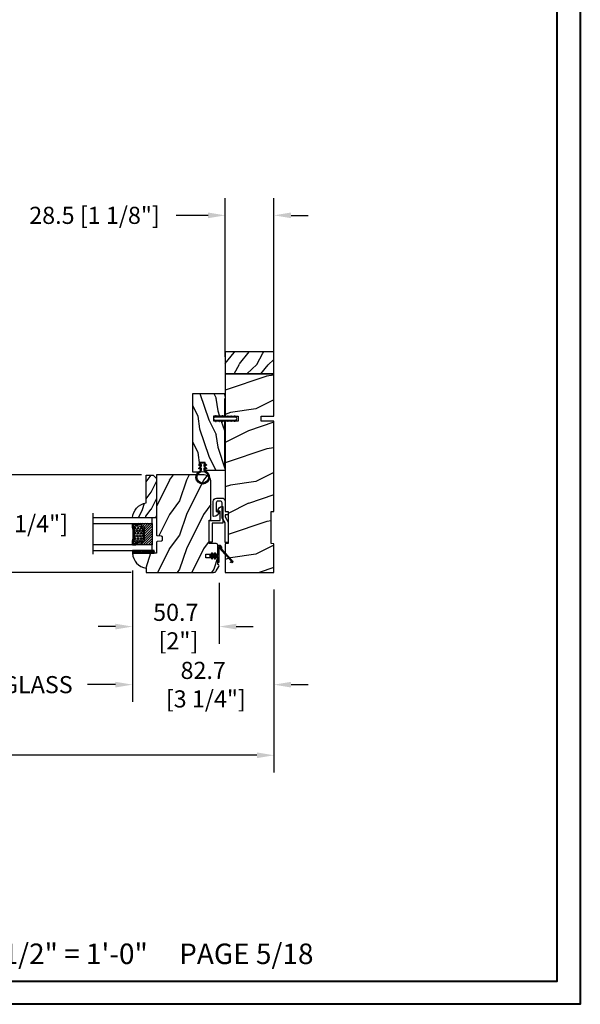
# Model space of a CAD drawing. Units: millimetres. Extents: x 986 to 2053, y -85 to 51.
# Drawn here: x 1199 to 1212, y 0 to 23 of the extents above; entities that cross this region are included whole.
import ezdxf

# ---------------------------------------------------------------- set-up
doc = ezdxf.new("R2010")
doc.units = ezdxf.units.MM
doc.header["$MEASUREMENT"] = 0
doc.header["$PDMODE"] = 3
for name, color, linetype in [('COUPE-FROID', 30, 'Continuous'), ('Dimensions', 7, 'Continuous'), ('Sash Colonial', 4, 'Continuous'), ('Text English', 7, 'Continuous')]:
    doc.layers.add(name, color=color, linetype=linetype)
doc.styles.add('Century-10', font='GOTHIC.TTF', dxfattribs={"height": 0.3937})
doc.styles.get("Standard").update_dxf_attribs({"font": 'arial.ttf', "height": 40})
doc.linetypes.add('Amzigzag', pattern='A,0.0001,[136,genltshp.shx,S=0.04,R=0,X=0,Y=0],-11', length=11.0001)
doc.dimstyles.new('1-1', dxfattribs={"dimtxt": 0.3937, "dimasz": 0.3937, "dimexe": 0.3937, "dimexo": 0.3937, "dimgap": 0.3937, "dimtad": 0, "dimtih": 1, "dimtoh": 1, "dimdec": 1, "dimlfac": 25.4, "dimzin": 0, "dimdsep": 46, "dimtxsty": 'Century-10', "dimcen": 0, "dimadec": 1, "dimazin": 0, "dimtfac": 1, "dimtdec": 1, "dimtofl": 0, "dimtmove": 0, "dimatfit": 3, "dimfxl": 0, "dimtolj": 1, "dimtzin": 0, "dimarcsym": 0})
pattern_1 = [(45.00000000000001, (-4.718514817625419e-05, -0.05001313633043303), (-0.08838834764831847, 0.08838834764831842), [])]

# ---------------------------------------------------------------- blocks, each defined once
blk = doc.blocks.new('*D45')
at = {"layer": 'Defpoints', "color": 0, "transparency": 16777216}
for p in [(1201.799072352904, 10.37726316148251), (1205.056146284161, 9.936319161492744), (1201.799072352904, 7.354624703414309)]:
    blk.add_point(p, dxfattribs=at)
at = {"layer": 'Dimensions', "color": 0, "lineweight": -2, "transparency": 16777216}
for p, q in [((1201.799072352904, 9.983563161482508), (1201.799072352904, 6.960924703414309)), ((1205.056146284161, 9.542619161492743), (1205.056146284161, 6.960924703414309)), ((1201.405372352904, 7.354624703414309), (1201.011672352904, 7.354624703414309)), ((1205.449846284161, 7.354624703414309), (1205.843546284161, 7.354624703414309))]:
    blk.add_line(p, q, dxfattribs=at)
at = {"layer": 'Dimensions', "color": 0, "transparency": 16777216}
for points in [[(1201.405372352904, 7.420241370080976), (1201.405372352904, 7.289008036747642), (1201.799072352904, 7.354624703414309)], [(1205.449846284161, 7.420241370080976), (1205.449846284161, 7.289008036747642), (1205.056146284161, 7.354624703414309)]]:
    blk.add_solid(points, dxfattribs=at)
at = {"layer": 'Dimensions', "color": 0, "transparency": 16777216, "insert": (1203.427609318533, 7.354624703414309), "char_height": 0.3937, "attachment_point": 5, "style": 'Century-10'}
blk.add_mtext('\\A1;82.7\\P [3 1/4"]', dxfattribs=at)
blk = doc.blocks.new('*D46')
at = {"layer": 'Defpoints', "color": 0, "transparency": 16777216}
for p in [(1201.799072352904, 10.37726316148238), (1203.793583355594, 10.08882922169475), (1201.799072352904, 8.690352461098788)]:
    blk.add_point(p, dxfattribs=at)
at = {"layer": 'Dimensions', "color": 0, "lineweight": -2, "transparency": 16777216}
for p, q in [((1201.799072352904, 9.983563161482383), (1201.799072352904, 8.296652461098788)), ((1203.793583355594, 9.695129221694751), (1203.793583355594, 8.296652461098788)), ((1201.405372352904, 8.690352461098788), (1201.011672352904, 8.690352461098788)), ((1204.187283355594, 8.690352461098788), (1204.580983355594, 8.690352461098788))]:
    blk.add_line(p, q, dxfattribs=at)
at = {"layer": 'Dimensions', "color": 0, "transparency": 16777216}
for points in [[(1201.405372352904, 8.755969127765455), (1201.405372352904, 8.624735794432121), (1201.799072352904, 8.690352461098788)], [(1204.187283355594, 8.755969127765455), (1204.187283355594, 8.624735794432121), (1203.793583355594, 8.690352461098788)]]:
    blk.add_solid(points, dxfattribs=at)
at = {"layer": 'Dimensions', "color": 0, "transparency": 16777216, "insert": (1202.796327854249, 8.690352461098788), "char_height": 0.3937, "attachment_point": 5, "style": 'Century-10'}
blk.add_mtext('\\A1;50.7\\P [2"]', dxfattribs=at)
blk = doc.blocks.new('*D47')
at = {"layer": 'Defpoints', "color": 0, "transparency": 16777216}
for p in [(1203.934101284161, 18.15239196193195), (1203.934101284161, 14.50323916148256), (1205.056146284161, 14.50323916149273)]:
    blk.add_point(p, dxfattribs=at)
at = {"layer": 'Dimensions', "color": 0, "lineweight": -2, "transparency": 16777216}
for p, q in [((1203.934101284161, 14.89693916148256), (1203.934101284161, 18.54609196193195)), ((1205.056146284161, 14.89693916149273), (1205.056146284161, 18.54609196193195)), ((1203.540401284161, 18.15239196193195), (1202.807442127919, 18.15239196193195)), ((1205.449846284161, 18.15239196193195), (1205.843546284161, 18.15239196193195))]:
    blk.add_line(p, q, dxfattribs=at)
at = {"layer": 'Dimensions', "color": 0, "transparency": 16777216}
for points in [[(1203.540401284161, 18.21800862859862), (1203.540401284161, 18.08677529526529), (1203.934101284161, 18.15239196193195)], [(1205.449846284161, 18.21800862859862), (1205.449846284161, 18.08677529526529), (1205.056146284161, 18.15239196193195)]]:
    blk.add_solid(points, dxfattribs=at)
at = {"layer": 'Dimensions', "color": 0, "transparency": 16777216, "insert": (1200.92485490834, 18.15239196193195), "char_height": 0.3937, "attachment_point": 5, "style": 'Century-10'}
blk.add_mtext('\\A1;28.5 [1 1/8"]', dxfattribs=at)
blk = doc.blocks.new('*D48')
at = {"layer": 'Defpoints', "color": 0, "transparency": 16777216}
for p in [(1202.403533443979, 12.18040916148228), (1198.811926509276, 9.936319161492694), (1202.163376443979, 9.936319161492694)]:
    blk.add_point(p, dxfattribs=at)
at = {"layer": 'Dimensions', "color": 0, "lineweight": -2, "transparency": 16777216}
for p, q in [((1198.811926509276, 12.57410916148228), (1198.811926509276, 12.96780916148228)), ((1202.009833443979, 12.18040916148228), (1198.418226509276, 12.18040916148228)), ((1201.769676443979, 9.936319161492694), (1198.418226509276, 9.936319161492694)), ((1198.811926509276, 9.542619161492693), (1198.811926509276, 9.148919161492694))]:
    blk.add_line(p, q, dxfattribs=at)
at = {"layer": 'Dimensions', "color": 0, "transparency": 16777216}
for points in [[(1198.746309842609, 12.57410916148228), (1198.877543175942, 12.57410916148228), (1198.811926509276, 12.18040916148228)], [(1198.746309842609, 9.542619161492693), (1198.877543175942, 9.542619161492693), (1198.811926509276, 9.936319161492694)]]:
    blk.add_solid(points, dxfattribs=at)
at = {"layer": 'Dimensions', "color": 0, "transparency": 16777216, "insert": (1198.811926509276, 11.05836416148714), "char_height": 0.3937, "attachment_point": 5, "style": 'Century-10'}
blk.add_mtext('\\A1;57.0 [2 1/4"]', dxfattribs=at)
blk = doc.blocks.new('BB-139')
h = blk.add_hatch()
h.set_pattern_fill('WOOD1', color=1, scale=30, angle=45, pattern_type=2)
h.set_pattern_definition([(261.8699, (-12.72792206135786, 29.698484809835), (21.21319907757999, 106.0660180495853), [15, -135]), (251.5651, (6.363961030678928, 36.06244584051392), (4.563926263401186e-05, -42.42641678491383), [33.54102, -33.54102]), (243.4349, (16.97056274847714, 25.45584412271571), (-21.21324652746686, -63.63958565313664), [18.97368, -75.89466])])
h.paths.add_polyline_path([(-80.4388213261814, 28.5), (-80.4684904167807, 26.79999999999563), (-99.16849041679235, 26.79999999999563), (-99.19816402717038, 28.5), (-116, 28.5), (-116, 0), (-99.19816402717036, 0), (-99.16849041679234, 1.699999999997091), (-80.4684904167807, 1.699999999997088), (-80.43881680640266, -5.329070518200751e-15), (-27.60001332163745, -5.88862292261183e-12), (-27.60001332163745, 7.499999999992722), (-24.60001332163745, 7.499999999992724), (-24.60001332163745, -3.327116360196669e-12), (7.105427357601002e-15, -1.77635683940025e-15), (7.105427357601002e-15, 28.5), (-24.60001332163746, 28.5), (-24.60001332163745, 21), (-27.60001332163745, 21), (-27.60001332163738, 28.5)])
at = {"color": 4}
blk.add_lwpolyline([(-80.4684904167807, 26.79999999999563), (-80.4388213261814, 28.5), (-27.60001332163738, 28.5), (-27.60001332163745, 21), (-24.60001332163745, 21), (-24.60001332163746, 28.5), (0, 28.5), (0, 0), (-24.60001332163745, -3.328892717036069e-12), (-24.60001332163745, 7.499999999992724), (-27.60001332163745, 7.499999999992724), (-27.60001332163745, -5.888115737412745e-12), (-80.43881680640266, -5.551115123125783e-15), (-80.43881680640266, -5.551115123125783e-15), (-80.43881680640266, -5.551115123125783e-15), (-80.43881680640266, -5.551115123125783e-15), (-80.43881680640266, -5.551115123125783e-15), (-80.43881680640266, -5.551115123125783e-15), (-80.43881680640266, -5.551115123125783e-15), (-80.43881680640266, -5.551115123125783e-15), (-80.43881680640266, -5.551115123125783e-15), (-80.43881680640266, -5.551115123125783e-15), (-80.4684904167807, 1.69999999999709), (-99.16849041679234, 1.69999999999709), (-99.19816402717038, 0), (-116, 0), (-116, 28.5), (-99.19816402717038, 28.5), (-99.16849041679234, 26.79999999999563)], close=True, dxfattribs=at)
blk = doc.blocks.new('D-072')
for points in [[(-0.7077034603641437, 5.741188682878466, 1), (-0.538412126510309, 5.276064565806585), (1.648459146963432e-12, 5.472030553624684), (1.875832822406664e-12, 5.998771677138528)], [(2.407703460367657, 5.741188682878466, -1), (2.238412126513822, 5.276064565806585), (1.700000000001864, 5.472030553624684), (1.700000000001637, 5.998771677138528)], [(-0.7077034603647121, 3.741188682877898, 1), (-0.5384121265108774, 3.276064565806017), (1.080024958355352e-12, 3.472030553624116), (1.307398633798584e-12, 3.99877167713796)], [(-0.7077034603647121, 1.741188682877898, 1), (-0.5384121265108774, 1.276064565806017), (1.080024958355352e-12, 1.472030553624116), (1.307398633798584e-12, 1.99877167713796)], [(2.407703460367088, 3.741188682877898, -1), (2.238412126513253, 3.276064565806017), (1.700000000001296, 3.472030553624116), (1.700000000001069, 3.99877167713796)], [(2.407703460367088, 1.741188682877898, -1), (2.238412126513253, 1.276064565806017), (1.700000000001296, 1.472030553624116), (1.700000000001069, 1.99877167713796)], [(-0.7077034603647121, -1.74118868287804, -1), (-0.5384121265108774, -1.276064565806159), (1.080024958355352e-12, -1.472030553624258), (1.307398633798584e-12, -1.998771677138102)], [(-0.7077034603647121, -3.74118868287804, -1), (-0.5384121265108774, -3.276064565806159), (1.080024958355352e-12, -3.472030553624258), (1.307398633798584e-12, -3.998771677138102)], [(-0.7077034603641437, -5.741188682878608, -1), (-0.538412126510309, -5.276064565806728), (1.648459146963432e-12, -5.472030553624826), (1.875832822406664e-12, -5.99877167713867)], [(2.407703460367088, -1.74118868287804, 1), (2.238412126513253, -1.276064565806159), (1.700000000001296, -1.472030553624258), (1.700000000001069, -1.998771677138102)], [(2.407703460367088, -3.74118868287804, 1), (2.238412126513253, -3.276064565806159), (1.700000000001296, -3.472030553624258), (1.700000000001069, -3.998771677138102)], [(2.407703460367657, -5.741188682878608, 1), (2.238412126513822, -5.276064565806728), (1.700000000001864, -5.472030553624826), (1.700000000001637, -5.99877167713867)]]:
    blk.add_hatch(color=2).paths.add_polyline_path(points)
at = {"color": 2}
for points in [[(1.762145984685048e-12, 5.9987716771385), (-0.7077034603641437, 5.741188682878466, 1.000000000000649), (-0.538412126509968, 5.276064565806713), (1.648459146963432e-12, 5.47203055362467)], [(1.700000000001523, 5.47203055362494), (2.238412126514845, 5.276064565806529, 0.9999999999986194), (2.407703460368452, 5.741188682877542), (1.700000000001751, 5.998771677137789)], [(1.193711796076968e-12, 3.998771677137235), (-0.707703460364371, 3.741188682876079, 0.9999999999996753), (-0.5384121265108774, 3.276064565805179), (1.193711796076968e-12, 3.472030553623348)], [(1.193711796076968e-12, 1.998771677137235), (-0.707703460364371, 1.741188682876079, 0.9999999999996753), (-0.5384121265108774, 1.276064565805179), (1.193711796076968e-12, 1.472030553623348)], [(1.700000000000841, 3.472030553625764), (2.238412126514163, 3.276064565807182, 1.000000000000649), (2.407703460368452, 3.74118868287848), (1.700000000000841, 3.998771677139509)], [(1.700000000000841, 1.472030553625764), (2.238412126514163, 1.276064565807182, 1.000000000000649), (2.407703460368452, 1.74118868287848), (1.700000000000841, 1.998771677139509)], [(1.193711796076968e-12, -1.998771677137377), (-0.707703460364371, -1.741188682876221, -0.9999999999996753), (-0.5384121265108774, -1.276064565805321), (1.193711796076968e-12, -1.47203055362349)], [(1.193711796076968e-12, -3.998771677137377), (-0.707703460364371, -3.741188682876221, -0.9999999999996753), (-0.5384121265108774, -3.276064565805321), (1.193711796076968e-12, -3.47203055362349)], [(1.762145984685048e-12, -5.998771677138642), (-0.7077034603641437, -5.741188682878608, -1.000000000000649), (-0.538412126509968, -5.276064565806855), (1.648459146963432e-12, -5.472030553624812)], [(1.700000000000841, -1.472030553625906), (2.238412126514163, -1.276064565807324, -1.000000000000649), (2.407703460368452, -1.741188682878622), (1.700000000000841, -1.998771677139651)], [(1.700000000000841, -3.472030553625906), (2.238412126514163, -3.276064565807324, -1.000000000000649), (2.407703460368452, -3.741188682878622), (1.700000000000841, -3.998771677139651)], [(1.700000000001523, -5.472030553625082), (2.238412126514845, -5.276064565806671, -0.9999999999986194), (2.407703460368452, -5.741188682877684), (1.700000000001751, -5.998771677137931)]]:
    blk.add_lwpolyline(points, format="xyb", dxfattribs=at)
blk.add_lwpolyline([(1.700000000001751, -5.998771677138642, -1.000000000000142), (-1.762145984685048e-12, -5.998771677137803), (1.762145984685048e-12, 5.998771677137803, -0.9999999999998578), (1.700000000001751, 5.9987716771385)], format="xyb", close=True, dxfattribs=at)
blk = doc.blocks.new('BB-051-A')
at = {"color": 2, "ltscale": 5}
blk.add_lwpolyline([(17.85704581764026, 6.401012393648827, -0.4142135620911275), (18.15704581587556, 6.101012392172521), (18.1570458109552, 4.953012392254422, 0.4058071819076872), (20.95461421293726, 7.584345711569711, 0.4264743413905421), (20.55496158810342, 8.00101238021891), (11.22698776070479, 8.001012432414427), (11.22698767084171, 1.600000000000122), (0, 1.600000000000122), (0, 0), (12.82698770873594, 0), (12.82698772030153, 6.401012420368417), (12.82698772030153, 6.401012420368417)], format="xyb", close=True, dxfattribs=at)
blk = doc.blocks.new('BB-051-B')
at = {"color": 2, "ltscale": 5}
blk.add_lwpolyline([(-6.704340194119141e-09, -1.800000000000097), (11.49749999999949, -1.8000000600573), (14.49749999999949, -3.501848754140994), (23.23503507858868, -3.501848754140994, -0.3851428435450421), (24.23503507858868, -4.647848756869607), (24.235035073978, -5.9376000664207, -0.414213563055126), (23.23503506892075, -6.937600063692088), (18.37553507048233, -6.937600039116589, -0.4142135623436165), (18.07553507198872, -6.637600037639899), (18.07553507691046, -5.406800037635776, 0.3858151452198865), (15.27796667492657, -8.320933356951087, 0.4264743413902064), (15.67761929976086, -8.737600025600301), (24.03503504724404, -8.737600067716926, 0.4142135602157203), (26.03503505732283, -6.737600092527259), (26.03503509813277, -3.701848778951245, 0.4142135660064855), (24.03503509813277, -1.701848754140897), (18.09749999999985, -1.701848754140897), (18.09749999999985, -5.992698959289555e-08), (16.2974999999999, -5.992698959289555e-08), (16.2974999999999, -1.701848754140897), (14.97446547827258, -1.701848754140897), (11.97446547804475, -5.99275011836653e-08), (0, 0), (-7.74480213294737e-09, -1.800000000000097)], format="xyb", dxfattribs=at)
blk = doc.blocks.new('*D855')
at = {"layer": 'Defpoints', "color": 0, "transparency": 16777216}
for p in [(1180.331788022712, 9.936319161492742), (1205.056146284161, 9.936319161492742), (1205.056146284161, 5.730018299008786)]:
    blk.add_point(p, dxfattribs=at)
at = {"layer": 'Text English', "color": 0, "lineweight": -2, "transparency": 16777216}
for p, q in [((1180.331788022712, 9.542619161492741), (1180.331788022712, 5.336318299008786)), ((1205.056146284161, 9.542619161492741), (1205.056146284161, 5.336318299008786)), ((1180.725488022712, 5.730018299008786), (1190.880698968528, 5.730018299008786)), ((1204.662446284161, 5.730018299008786), (1194.507235338345, 5.730018299008786))]:
    blk.add_line(p, q, dxfattribs=at)
at = {"layer": 'Text English', "color": 0, "transparency": 16777216}
for points in [[(1180.725488022712, 5.795634965675453), (1180.725488022712, 5.664401632342119), (1180.331788022712, 5.730018299008786)], [(1204.662446284161, 5.795634965675453), (1204.662446284161, 5.664401632342119), (1205.056146284161, 5.730018299008786)]]:
    blk.add_solid(points, dxfattribs=at)
at = {"layer": 'Text English', "color": 0, "transparency": 16777216, "insert": (1192.693967153436, 5.730018299008786), "char_height": 0.3937, "attachment_point": 5, "style": 'Century-10'}
blk.add_mtext('\\A1;FRAME SIZE', dxfattribs=at)
blk = doc.blocks.new('*D857')
at = {"layer": 'Defpoints', "color": 0, "transparency": 16777216}
for p in [(1195.390018584694, 10.37726316148216), (1201.799072352904, 10.37726316148239), (1195.390018584694, 7.354624703414306)]:
    blk.add_point(p, dxfattribs=at)
at = {"layer": 'Text English', "color": 0, "lineweight": -2, "transparency": 16777216}
for p, q in [((1195.390018584694, 9.983563161482156), (1195.390018584694, 6.960924703414306)), ((1201.799072352904, 9.983563161482387), (1201.799072352904, 6.960924703414306)), ((1195.783718584694, 7.354624703414306), (1196.426519058194, 7.354624703414306)), ((1201.405372352904, 7.354624703414306), (1200.762571879404, 7.354624703414306))]:
    blk.add_line(p, q, dxfattribs=at)
at = {"layer": 'Text English', "color": 0, "transparency": 16777216}
for points in [[(1195.783718584694, 7.420241370080973), (1195.783718584694, 7.289008036747639), (1195.390018584694, 7.354624703414306)], [(1201.405372352904, 7.420241370080973), (1201.405372352904, 7.289008036747639), (1201.799072352904, 7.354624703414306)]]:
    blk.add_solid(points, dxfattribs=at)
at = {"layer": 'Text English', "color": 0, "transparency": 16777216, "insert": (1198.594545468799, 7.354624703414306), "char_height": 0.3937, "attachment_point": 5, "style": 'Century-10'}
blk.add_mtext('\\A1;VISIBLE GLASS', dxfattribs=at)
blk = doc.blocks.new('BB-135')
h = blk.add_hatch()
h.set_pattern_fill('WOOD1', color=1, scale=15, angle=115, style=0, pattern_type=2)
h.set_pattern_definition([(331.8699, (-1435.796131512651, 6078.106898935983), (-46.20705654421522, 28.10530066588325), [7.5, -67.5]), (321.5651, (-1435.521310826652, 6088.165451197146), (19.93390319435903, -7.255323131346237), [16.77051, -16.77051]), (313.4349, (-1428.724002423877, 6091.335088160201), (26.27314570519915, -20.84997571552244), [9.48684, -37.94733])])
h.paths.add_polyline_path([(0, 0), (13, 0), (13, 28.5), (0, 28.5)])
at = {"color": 4}
blk.add_lwpolyline([(0, 0), (13, 0), (13, 28.5), (0, 28.5)], close=True, dxfattribs=at)
blk = doc.blocks.new('BB-112')
h = blk.add_hatch()
h.set_pattern_fill('WOOD1', color=1, scale=20, angle=90, style=0, pattern_type=2)
h.set_pattern_definition([(306.8699, (33706.67309324168, -59565.762422197), (-40.00000246526633, 59.99999835648904), [9.999999999999993, -89.99999999999994]), (296.5651, (33712.67309324168, -59553.762422197), (20.00002618792761, -19.99998315881815), [22.36067999999998, -22.36067999999998]), (288.4349, (33722.67309324168, -59553.762422197), (19.99996806445416, -40.00000869185922), [12.64911999999999, -50.59643999999997])])
edge = h.paths.add_edge_path()
edge.add_line((-35.83083836971491, -52.32623672307818), (-35.80000000000291, -52.32623672307818))
edge.add_line((-35.80000000000291, -52.32623672307818), (-35.80000000000291, -48.40000000000146))
edge.add_line((-35.80000000000291, -48.40000000000146), (-28.80000000000291, -48.40000000000146))
edge.add_line((-28.80000000000291, -48.40000000000146), (-28.80000000000291, -46.40000000000146))
edge.add_line((-28.80000000000291, -46.40000000000146), (-35.80000000000291, -46.40000000000146))
edge.add_line((-35.80000000000291, -46.40000000000146), (-35.80000000000291, -41.07346360074007))
edge.add_arc((-34.80000000000431, -41.07346360074372), 0.9999999999986002, 90.99999999979258, 179.9999999997908, ccw=False)
edge.add_line((-34.81745240643795, -40.07361590558867), (-30.87687549357361, -39.99864887777949))
edge.add_line((-30.87687549357361, -39.99864887777949), (-30.87687549357361, -26.5))
edge.add_line((-30.87687549357361, -26.5), (-31.37687549357361, -26.5))
edge.add_arc((-31.37687549357361, -26), 0.5, 180, 270, ccw=False)
edge.add_line((-31.87687549357361, -26), (-31.87687549357361, -4))
edge.add_arc((-27.87687549357361, -4), 4, 90, 180, ccw=False)
edge.add_line((-27.87687549357361, 0), (0, 0))
edge.add_line((0, 0), (0, -35))
edge.add_arc((-0.5, -35), 0.5, -90, 0, ccw=False)
edge.add_line((-0.5, -35.5), (-2.80000000000291, -35.70000000000437))
edge.add_arc((-2.80000000000291, -36.20000000000437), 0.5, 90, 180)
edge.add_line((-3.30000000000291, -36.20000000000437), (-3.30000000000291, -38.20000000000437))
edge.add_arc((-2.80000000000291, -38.20000000000437), 0.5, 180, 270)
edge.add_line((-2.80000000000291, -38.70000000000437), (-0.5, -38.90000000000146))
edge.add_arc((-0.5, -39.40000000000146), 0.5, 0, 90, ccw=False)
edge.add_line((0, -39.40000000000146), (0, -45.80000000000291))
edge.add_line((0, -45.80000000000291), (14.02984241998638, -45.80000000000291))
edge.add_arc((4.701431212200387, -45.2613068386582), 9.343952374858667, 278.60817167082865, 356.6949780395508, ccw=False)
edge.add_line((6.099999999998545, -54.5), (6.099999999998545, -57))
edge.add_line((6.099999999998545, -57), (-33.2606758910697, -57))
edge.add_arc((-33.26067589107003, -54.99999999999922), 2.000000000000782, 211.7410971387098, 270.00000000000955, ccw=False)
edge.add_line((-34.96154385123373, -56.05216357192694), (-36.51059908471507, -53.54804873136891))
edge.add_arc((-35.83083836971494, -53.12623672307644), 0.7999999999982578, 89.99999999999801, 211.8208481685972, ccw=False)
at = {"color": 4}
blk.add_lwpolyline([(-35.83083836971491, -52.32623672307818), (-35.80000000000291, -52.32623672307818), (-35.80000000000291, -48.40000000000146), (-28.80000000000291, -48.40000000000146), (-28.80000000000291, -46.40000000000146), (-35.80000000000291, -46.40000000000146), (-35.80000000000291, -41.07346360074007, -0.4091108014277007), (-34.81745240643795, -40.07361590558867), (-30.87687549357361, -39.99864887777949), (-30.87687549357361, -26.5), (-31.37687549357361, -26.5, -0.414213562373095), (-31.87687549357361, -26), (-31.87687549357361, -4, -0.414213562373095), (-27.87687549357361, 0), (0, 0), (0, -35, -0.414213562373095), (-0.5, -35.5), (-2.80000000000291, -35.70000000000437, 0.414213562373095), (-3.30000000000291, -36.20000000000437), (-3.30000000000291, -38.20000000000437, 0.414213562373095), (-2.80000000000291, -38.70000000000437), (-0.5, -38.90000000000146, -0.414213562373095), (0, -39.40000000000146), (0, -45.80000000000291), (14.02984241998638, -45.80000000000291, -0.3545448909899639), (6.099999999998545, -54.5), (6.099999999998545, -57), (-33.2606758910697, -57, -0.2598231701672987), (-34.96154385123373, -56.05216357192694), (-36.51059908471507, -53.54804873136891, -0.5879925748045649)], format="xyb", close=True, dxfattribs=at)
blk = doc.blocks.new('BB-133')
h = blk.add_hatch()
h.set_pattern_fill('WOOD1', color=1, scale=15, angle=45, pattern_type=2)
h.set_pattern_definition([(261.8699, (-6.363961030678928, 14.8492424049175), (10.60659953878999, 53.03300902479267), [7.5, -67.5]), (251.5651, (3.181980515339464, 18.03122292025696), (2.281963131700593e-05, -21.21320839245691), [16.77051, -16.77051]), (243.4349, (8.485281374238571, 12.72792206135786), (-10.60662326373343, -31.81979282656832), [9.48684, -37.94733])])
h.paths.add_polyline_path([(19, 13.10000737066001), (0, 13.10000737066001), (0, 10.10000737066001), (0.5, 10.10000737066001), (0.5, -0.02035298274116926), (6.849890083592234, -0.1308921401145131), (6.847709916378665, -2.869107859885487), (0.5, -2.979608978036451), (0.5, -28.89996622471079), (0, -28.89996622471079), (0, -31.89996622471079), (11.66444487933768, -31.89996622471079), (11.66444487933768, -27.11946622471079), (14.66444487933768, -27.11946622471079), (14.66444487933768, -31.8499662247108, 0.4142135623730948), (15.66444487933768, -32.8499662247108), (19, -32.8499662247108)])
for p, q in [((0.5, -0.02035298274116926), (6.849890083592232, -0.1308921401145113)), ((6.847709916378665, -2.869107859885489), (0.5, -2.979608978036449)), ((6.849890083592232, -0.1308921401145113), (6.847709916378665, -2.869107859885489))]:
    blk.add_line(p, q)
at = {"color": 4}
blk.add_lwpolyline([(0.5, -3), (0.5, -28.89996622471079), (0, -28.89996622471079), (0, -31.89996622471079), (11.66444487933768, -31.89996622471079), (11.66444487933768, -27.11946622471079), (14.66444487933768, -27.11946622471079), (14.66444487933768, -31.84996622471079, 0.4142135623730966), (15.66444487933768, -32.8499662247108), (19, -32.8499662247108), (19, 13.10000737066001), (0, 13.10000737066001), (0, 10.10000737066001), (0.5, 10.10000737066001), (0.5, 0)], format="xyb", dxfattribs=at)
blk = doc.blocks.new('CF-026')
at = {"color": 30}
blk.add_lwpolyline([(-0.75, 9.329058411377872), (-1.96032641537613, 8.888535622435, -0.810152513298261), (-2.183954090198768, 9.246769351126403), (-0.75, 10.62905841137783), (-0.75, 11.32905841137787), (-1.96032641537613, 10.888535622435, -0.810152513298261), (-2.183954090198768, 11.2467693511264), (-0.75, 12.62905841137783), (-0.4054180495945729, 12.6290584113776, 0.5114803270429501), (0.4054180495950277, 12.62905841137783), (0.75, 12.62905841137783), (2.183954090198768, 11.2467693511264, -0.810152513298261), (1.96032641537613, 10.888535622435), (0.75, 11.32905841137787), (0.75, 10.62905841137783), (2.183954090198768, 9.246769351126403, -0.810152513298261), (1.96032641537613, 8.888535622435), (0.75, 9.329058411377872), (0.75, 7.929058411377781, -10.57207788183704), (-0.75, 7.929058411377781)], format="xyb", close=True, dxfattribs=at)
blk.add_circle((0, 4.000000000002245), 3.4, dxfattribs=at)
blk = doc.blocks.new('D-086')
h = blk.add_hatch()
h.set_pattern_fill('WOOD1', color=1, scale=10, style=0, pattern_type=2)
h.set_pattern_definition([(216.8699, (-335.2538867572126, -33.64992441792981), (29.99999917824452, 20.00000123263317), [5, -45]), (206.5651, (-329.2538867572126, -36.64992441792981), (-9.999991579409075, -10.00001309396381), [11.18034, -11.18034]), (198.4349, (-329.2538867572126, -41.64992441792981), (-20.00000434592961, -9.999984032227081), [6.32456, -25.29822])])
edge = h.paths.add_edge_path()
edge.add_line((-23.00000000000006, 0), (0, 0))
edge.add_line((0, 0), (0, 14.02984241998706))
edge.add_arc((0.5386931613429997, 4.701431212199643), 9.34395237485999, 93.30502196043827, 171.3918283291595)
edge.add_line((-8.699999999999818, 6.099999999999909), (-25, 6.099999999999909))
edge.add_line((-25, 6.099999999999909), (-25.00000000000006, 2))
edge.add_line((-25.00000000000006, 2), (-23.00000000000006, 0))
at = {"color": 4}
blk.add_lwpolyline([(-23.00000000000006, 0), (0, 0), (0, 14.02984241998706, 0.3545448909899596), (-8.699999999999818, 6.099999999999909), (-25, 6.099999999999909), (-25.00000000000006, 2)], format="xyb", close=True, dxfattribs=at)
blk = doc.blocks.new('V-042')
h = blk.add_hatch()
h.set_pattern_fill('ANSI31', scale=8, style=0)
h.set_pattern_definition([(45, (-287.4581101923186, 1960.29514648825), (-0.7071067811865476, 0.7071067811865476), [])])
h.paths.add_polyline_path([(12.52095870867493, 4.649999998385965), (6.480741221387461, 4.649999998385965), (5.856637523691461, 4.650296192671021, -0.3414039312993768), (5.276010893879629, 5.099058888069067, 0.2909450072482266), (3.857872961523753, 6.419470534126731, -0.361442010360135), (3.530849965030484, 6.812757143311273), (3.530849965036623, 9.499999999998408), (3.150849965037651, 9.499999999998408), (3.150849965037651, 0), (15.85084996503747, 0), (15.85084996503747, 9.499999999998408), (15.47084996503759, 9.499999999998408), (15.47084996504464, 6.812757143311273, -0.361442010358463), (15.14382696855091, 6.419470534129914, 0.2909450072481536), (13.72568903619958, 5.09905888806793, -0.3411389941978187), (13.14563192558944, 4.650296462959886)])
h = blk.add_hatch()
h.set_pattern_fill('HEX', scale=4, style=0)
h.set_pattern_definition([(0, (-287.4581101923186, 1960.29514648825), (0, 0.8660254037844386), [0.5, -1]), (120, (-287.4581101923186, 1960.29514648825), (-0.75, -0.4330127018922191), [0.4999999999999996, -0.9999999999999992]), (59.99999999999999, (-286.9581101923186, 1960.29514648825), (-0.7499999999999999, 0.4330127018922194), [0.5, -1])])
h.paths.add_polyline_path([(12.0242179772126, 10.62368122440758, -0.01058813628495929), (6.975782022788916, 10.62368122440796, 0.07655626028520156), (4.746910343559633, 10.12808478556243, 0.2636850920181423), (4.497782310367621, 9.822240287701614, 0.1486430742431024), (4.852010365365453, 7.052547432361989, 0.145267260748157), (5.0376591025477, 6.836927438697027, -0.1572620534238645), (6.05039310008974, 5.603333331706768, 0.3080691872821474), (6.422534053075195, 5.349999998373494), (12.57746594692503, 5.349999998373494, 0.3080691872803069), (12.94960689990681, 5.603333331708217, -0.1572620534238413), (13.96234089745465, 6.836927438693424, 0.1452672607479057), (14.1479896346292, 7.05254743236439, 0.148643074243046), (14.50221768963474, 9.822240287702012, 0.2636850920185184), (14.25308965643984, 10.1280847855611, 0.07655626028514052)])
at = {"color": 7, "linetype": 'Amzigzag', "ltscale": 1.5}
blk.add_line((-2.70042511299016, 34.79851369385051), (21.22461951142259, 34.79851369385051), dxfattribs=at)
at = {"color": 181, "linetype": 'Continuous', "lineweight": 25}
for p, q in [((3.579999999999927, 11.29999999999859), (3.579999999999927, 10.0809027799985)), ((3.624913998212833, 9.950006602136227), (3.629150034962549, 9.950006602136227)), ((3.629150034962549, 9.950006602136227), (3.629150034962549, 9.99275714331111)), ((3.629150034962549, 9.950006602136227), (3.629150034962549, 6.812757143311273)), ((3.715435414600051, 10.17620114553597), (3.73861402577495, 10.19538899443592)), ((3.719150034962695, 9.99275714331111), (3.719150034962695, 6.812757143311273)), ((3.796004971712591, 10.12606165982356), (3.772826360537692, 10.10687381092362)), ((3.778469536300236, 10.28012240339854), (3.778469536300236, 10.79714386614864)), ((5.829999999987649, 11.49999999999841), (3.7800000000002, 11.49999999999841)), ((3.868469536299926, 10.79714386614864), (3.868469536299926, 10.28012240339854)), ((4.078469536299963, 11.09714386614837), (5.678469536287594, 11.09714386614837)), ((5.678469536287594, 11.00714386614868), (4.078469536299963, 11.00714386614868)), ((5.678469536287594, 11.09714386614837), (5.678469536287594, 11.00714386614868)), ((15.22000000000003, 11.49999999999841), (13.17000000001258, 11.49999999999841)), ((13.32153046370013, 11.09714386614837), (14.92153046370004, 11.09714386614837)), ((13.32153046370013, 11.00714386614868), (13.32153046370013, 11.09714386614837)), ((14.92153046370004, 11.00714386614868), (13.32153046370013, 11.00714386614868)), ((15.13153046370007, 10.28012240339854), (15.13153046370007, 10.79714386614864)), ((15.22717363946253, 10.10687381092362), (15.20399502828764, 10.12606165982356)), ((15.22153046370022, 10.79714386614864), (15.22153046370022, 10.28012240339854)), ((15.26138597422505, 10.19538899443592), (15.28456458540018, 10.17620114553597)), ((15.28084996503753, 6.812757143311273), (15.28084996503753, 9.99275714331111)), ((15.37084996503768, 9.99275714331111), (15.37084996503768, 9.950006602136227)), ((15.37084996503768, 9.950006602136227), (15.37508600178762, 9.950006602136227)), ((15.37084996503768, 6.812757143311273), (15.37084996503768, 9.950006602136227)), ((15.42000000000007, 10.0809027799985), (15.42000000000007, 11.29999999999859)), ((5.954937588825032, 4.740296192673441), (6.579041291312478, 4.739999998386111)), ((5.954937588825032, 4.650296192673295), (6.579041291312478, 4.649999998385965)), ((6.422534053075196, 5.349999998373505), (12.57746594692503, 5.349999998373505)), ((6.579041291312478, 4.739999998386111), (12.42095870867502, 4.739999998386111)), ((6.579041291312478, 4.649999998385965), (12.42095870867502, 4.649999998385965)), ((12.42095870867502, 4.739999998386111), (13.04506241117519, 4.740296192673441)), ((12.42095870867502, 4.649999998385965), (13.04506241117519, 4.650296192673295))]:
    blk.add_line(p, q, dxfattribs=at)
at = {"color": 5}
blk.add_line((3.200000000000045, 0), (15.80000000000018, 0), dxfattribs=at)
for points in [[(3.200000000000045, 34.79851369385051), (3.200000000000045, 0), (0, 0), (0, 34.79851369385051)], [(19, 34.79851369385051), (19, 0), (15.80000000000018, 0), (15.80000000000018, 34.79851369385051)]]:
    blk.add_lwpolyline(points, dxfattribs=at)
for points in [[(3.200000000000045, 9.499999999998408), (3.579999999999927, 9.499999999998408), (3.579999999999927, 11.49999999999841), (3.200000000000045, 11.49999999999841)], [(15.80000000000018, 9.499999999998408), (15.42000000000007, 9.499999999998408), (15.42000000000007, 11.49999999999841), (15.80000000000018, 11.49999999999841)]]:
    blk.add_lwpolyline(points, close=True, dxfattribs=at)
at = {"color": 181, "linetype": 'Continuous', "lineweight": 25}
for centre, radius, start, end in [((3.790064175737825, 10.07982775782352), 0.2100669264910994, 179.7067862955089, 218.1701594432899), ((3.7800000000002, 11.29999999999859), 0.2000000000000455, 90, 180), ((3.867295065237613, 9.99275714331111), 0.2381450302755184, 129.6188297048955, 180), ((4.02915003496264, 6.812757143311273), 0.4000000000071304, 180, 259.487938528971), ((3.867295065237613, 9.99275714331111), 0.148145030275522, 129.618829704979, 180), ((4.02915003496264, 6.812757143311273), 0.3100000000071432, 180, 259.487938528971), ((3.668469536300108, 10.28012240339854), 0.1099999999990082, 309.6188297048956, 0), ((4.078469536299963, 10.79714386614864), 0.2999999999999617, 90, 180), ((3.668469536300108, 10.28012240339854), 0.1999999999990081, 309.6188297048956, 0), ((4.078469536299963, 10.79714386614864), 0.2099999999999618, 90, 180), ((3.626695112337529, 4.643852909823408), 1.805927364798801, 14.59957465771862, 79.48793852897185), ((3.626695112337529, 4.643852909823408), 1.895927364798737, 14.59957465771862, 79.48793852897185), ((9.23026691343739, 9.019999998360845), 4.800000000013958, 170.3788098722446, 204.197670639406), ((4.892156027262445, 9.755386930261238), 0.3999999999755061, 111.2915739132246, 170.3788098722446), ((7.470266914075182, 3.139999995873723), 7.500000002535077, 93.78032849573468, 111.2915739133364), ((5.308078755787392, 7.25749040798587), 0.4999999999996283, 204.197670639406, 237.2592076313481), ((3.631476905687578, 4.649999998373687), 2.600000000001068, 21.51018826678256, 57.25920763134807), ((9.499999999993854, 45.07225012036891), 33.77225011966002, 263.7613993379575, 276.2386006620426), ((9.500000000011203, 129.8106147255348), 119.2136602650827, 268.7867342938476, 271.2132657062721), ((11.52973308592505, 3.139999995873723), 7.500000002535077, 68.70842608666437, 86.21967150426532), ((15.36852309431265, 4.649999998373687), 2.600000000001068, 122.7407923686519, 158.4898117332174), ((15.37330488766247, 4.643852909823408), 1.895927364798735, 100.5120614710281, 165.4004253422814), ((15.37330488766247, 4.643852909823408), 1.805927364798811, 100.5120614710281, 165.4004253422814), ((13.69192124421261, 7.25749040798587), 0.4999999999996266, 302.7407923686519, 335.8023293605938), ((9.76973308656261, 9.019999998360845), 4.800000000013958, 335.8023293605938, 9.621190127755456), ((14.10784397273756, 9.755386930261238), 0.3999999999755027, 9.621190127755456, 68.70842608677543), ((14.92153046370004, 10.79714386614864), 0.2999999999999617, 0, 90), ((14.92153046370004, 10.79714386614864), 0.2099999999999654, 0, 90), ((14.97084996503759, 6.812757143311273), 0.3100000000071504, 280.5120614710281, 0), ((14.97084996503759, 6.812757143311273), 0.4000000000071255, 280.5120614710281, 0), ((15.33153046370012, 10.28012240339854), 0.1999999999990061, 180, 230.3811702951038), ((15.22000000000003, 11.29999999999859), 0.2000000000000455, 0, 90), ((15.33153046370012, 10.28012240339854), 0.1099999999990047, 180, 230.3811702951038), ((15.13270493476261, 9.99275714331111), 0.148145030275522, 0, 50.38117029502104), ((15.13270493476261, 9.99275714331111), 0.2381450302755184, 0, 50.38117029510446), ((15.20993582425012, 10.07982775782352), 0.2100669264910994, 321.8298405567101, 0.2932137044910743), ((5.954937588825032, 5.250296192660926), 0.5999999999899248, 194.5995746577184, 270), ((5.954937588825032, 5.250296192660926), 0.5099999999899207, 194.5995746577184, 270), ((6.422534053075196, 5.749999998373596), 0.4000000000001016, 201.5101882667825, 270), ((12.57746594692503, 5.749999998373596), 0.4000000000001016, 270, 338.4898117332172), ((13.04506241117519, 5.250296192660926), 0.5099999999899261, 270, 345.4004253422814), ((13.04506241117519, 5.250296192660926), 0.5999999999899243, 270, 345.4004253422814)]:
    blk.add_arc(centre, radius, start, end, dxfattribs=at)
blk = doc.blocks.new('V-006')
h = blk.add_hatch()
h.set_pattern_fill('GRAVEL', color=5, scale=0.075, style=0)
h.set_pattern_definition([(228.0128, (-26.72399009913994, -53.63578469025791), (-15.24001294942201, -17.14502106713443), [0.25629075, -25.372875]), (184.9697, (-26.89544009913994, -53.82628469025791), (22.86003697963434, 1.904986556540594), [0.43980375, -43.54049999999999]), (132.5104, (-27.33359009913994, -53.86438469025791), (19.04998613874877, -20.95502046934531), [0.3101114999999999, -30.701025]), (267.2737, (-28.07654009913994, -54.34063469025791), (1.904991728121129, 38.09998774002482), [0.40050375, -39.6498]), (292.8337, (-28.09559009913994, -54.74068469025791), (-9.525027041626428, 22.86001299753833), [0.3927255, -38.87985]), (357.2737, (-27.94319009913994, -55.10263469025791), (-38.09998774002482, 1.904991728121131), [0.40050375, -39.6498]), (37.6942, (-27.54314009913994, -55.12168469025791), (-24.76501564592995, -19.04998301773867), [0.5296454999999999, -52.434825]), (72.2553, (-27.12404009913994, -54.79783469025791), (13.3350266741004, 41.91001215452729), [0.50004, -49.503975]), (121.4296, (-26.97164009913994, -54.32158469025791), (-15.24000392644836, 24.76497086997952), [0.40185975, -39.784125]), (175.2364, (-27.18119009913994, -53.97868469025791), (20.95498353979084, -1.904982122040867), [0.4587847499999998, -22.48042499999999]), (222.3974, (-27.63839009913994, -53.94058469025791), (-22.86000068792978, -20.95497273797773), [0.5933085, -58.7376]), (138.8141, (-26.19059009913994, -54.35968469025791), (-13.33499150566855, 11.429982417843), [0.20250375, -20.04795]), (171.4692, (-26.34299009913994, -54.22633469025791), (24.76496219669355, -3.810009600034274), [0.3852614999999997, -38.14094999999997]), (225, (-26.72399009913994, -54.16918469025791), (-2.664535259100376e-16, -1.904998701525148), [0.26940675, -2.4246675]), (203.1986, (-26.85734009913994, -53.94058469025791), (9.525032119193124, 3.810016705729698), [0.14508075, -14.36295]), (291.8014, (-26.99069009913994, -53.99773469025791), (-1.905001336420882, 5.715003681548898), [0.2051745, -10.0536]), (30.9638, (-26.91449009913994, -54.18823469025791), (5.71499396610617, 3.810002968995414), [0.3332399999999998, -10.77472499999999]), (161.5651, (-26.62874009913994, -54.01678469025791), (3.810001738635735, -1.904997166848807), [0.24096525, -5.783174999999999]), (16.38950000000001, (-28.09559009913994, -53.99773469025791), (19.05001051047701, 5.714988112475853), [0.337566, -33.4191]), (70.3462, (-27.77174009913994, -53.90248469025791), (-7.619978766507381, -20.95497036640875), [0.28319925, -28.03664999999999]), (293.1986, (-26.62874009913994, -53.63578469025791), (-3.810016705729698, 9.525032119193124), [0.29016, -14.2179]), (343.6105, (-26.51444009913994, -53.90248469025791), (-19.05001051047701, 5.714988112475859), [0.3375659999999998, -33.41909999999997]), (339.444, (-28.09559009913994, -55.17883469025791), (-9.525011823191932, 3.809995377037603), [0.32552625, -15.950775]), (294.7751, (-27.79079009913994, -55.29313469025791), (-9.52497780272013, 20.9549902696175), [0.2727539999999997, -27.00269999999999]), (66.80140000000002, (-26.60969009913994, -55.54078469025791), (3.810016705729701, 9.525032119193124), [0.29016, -14.2179]), (17.35400000000001, (-26.49539009913994, -55.27408469025791), (-24.76500133639497, -7.619988506704224), [0.31933725, -31.6143]), (69.444, (-27.54314009913994, -55.54078469025791), (-3.809995377037608, -9.52501182319193), [0.1627635, -16.1136]), (101.3098999999999, (-26.72399009913994, -55.54078469025791), (-1.904990597165511, 7.619975595676966), [0.09713624999999998, -9.616499999999998]), (165.9638, (-26.74304009913994, -55.44553469025791), (5.715004016022879, -1.904996703092731), [0.3927255, -7.4617875]), (186.0090000000001, (-27.12404009913994, -55.35028469025791), (19.04997190832096, 1.904995551410894), [0.36395025, -36.03105]), (303.6901, (-26.91449009913994, -54.35968469025791), (-1.905000653480424, 3.809996324423879), [0.274743, -6.593834999999999]), (353.1572, (-26.76209009913994, -54.58828469025791), (32.38501339248256, -3.810017063741129), [0.4796677499999999, -47.48699999999999]), (60.94540000000001, (-26.28584009913994, -54.64543469025791), (-7.619982274371817, -13.33496820812559), [0.196131, -19.41705]), (90, (-26.19059009913994, -54.47398469025791), (-1.905, 1.905), [0.1143, -1.7907]), (120.2564, (-27.16214009913994, -55.29313469025791), (7.619983850127083, -13.33499327435817), [0.26465025, -26.200425]), (48.01279999999999, (-27.29549009913994, -55.06453469025791), (15.240012949422, 17.14502106713443), [0.51258225, -25.1166]), (0, (-26.95259009913994, -54.68353469025791), (1.905, 1.905), [0.4953, -1.4097]), (325.3048, (-26.45729009913994, -54.68353469025791), (-19.04996699321526, 13.33500126786357), [0.3012075, -29.819475]), (254.0546, (-26.20964009913994, -54.85498469025791), (-1.905004859776106, -7.620018152402721), [0.27737175, -13.591275]), (207.646, (-26.28584009913994, -55.12168469025791), (-36.19498728676704, -19.05001198104254), [0.4516087499999999, -44.709375]), (175.4261, (-26.68589009913994, -55.33123469025791), (-24.76500570356064, 1.904990783414596), [0.4777717499999997, -47.29934999999997]), (175.4261, (-26.68589009913994, -55.33123469025791), (-24.76500570356064, 1.904990783414596), [0.4777717499999997, -47.29934999999997])])
h.paths.add_polyline_path([(6.356499999999983, 0), (6.356499999999983, 1.599999999999909), (-6.356499999999983, 1.599999999999909), (-6.356499999999983, 0)])
at = {"color": 5}
blk.add_line((-6.356499999999983, 0), (-6.356499999999983, 1.599999999999909), dxfattribs=at)
blk.add_lwpolyline([(-6.356499999999983, 0), (-6.356499999999983, 1.599999999999909), (6.356499999999983, 1.599999999999909), (6.356499999999983, 0)], close=True, dxfattribs=at)
blk = doc.blocks.new('CF-114')
h = blk.add_hatch()
h.set_pattern_fill('ANSI31', color=256, angle=1.272221872585407e-14)
h.set_pattern_definition(pattern_1)
h.paths.add_polyline_path([(1.796035562818574, 4.219387261992223, 0.9303978350195479), (1.335808313401444, 3.913545875623084), (1.91045414754435, 2.896864784444359), (2.543548267517416, 2.896864784444359)])
h.paths.add_polyline_path([(3.508549106298041, 4.186156277124281, 1), (3.026238395948646, 3.913545875623312), (3.600884230091609, 2.896864784444359), (4.237279080419391, 2.896864784444359)])
h = blk.add_hatch()
h.set_pattern_fill('ANSI31', color=256, angle=1.272221872585407e-14)
h.set_pattern_definition(pattern_1)
h.paths.add_polyline_path([(1.910454147544514, 2.256864784444488), (1.335808313401444, 1.240183693265597, 1), (1.818119023750862, 0.9675732917645559), (2.546848997872183, 2.256864784444488)])
h.paths.add_polyline_path([(3.026238395948653, 1.240183693265597, 1), (3.508549106298072, 0.9675732917645556), (4.237279080419392, 2.256864784444486), (3.600884230091722, 2.256864784444487)])
at = {"layer": 'COUPE-FROID'}
blk.add_lwpolyline([(-2.200047185148183, -2.623135215555847), (-2.200047185148183, -1.722290765045143, 0.1893481729060768), (-2.296279004128184, -1.477288016731661), (-8.699564228940538, 5.416442392124411, -0.9556076865800267), (-7.649067884578038, 6.485004319328157, -1.000000000000155), (-8.076570221064564, 6.008725249560841, 0.955607686580006), (-8.230643018237721, 5.85200283357098), (-1.82735779342519, -1.041727575285092, -0.1893481729060768), (-1.560047185148282, -1.722290765045143), (-1.560047185148282, -2.623135215555847, 0.9999999999999999), (-0.6400471851481804, -2.623135215555847), (-0.6400471851481768, 6.476864784444517), (-4.718514817625419e-05, 6.476864784444517), (-4.718514818335962e-05, 2.89686478444459), (4.379952814851791, 2.896864784444359, -0.9999999999999999), (4.379952814851791, 2.256864784444486), (-4.718514817625419e-05, 2.25686478444449), (-4.71851481798069e-05, -2.623135215555847, -0.9999999999999999)], format="xyb", close=True, dxfattribs=at)
for points in [[(2.546848997872189, 2.896864784444359), (1.818119023750867, 4.186156277124281, 1.000000000000069), (1.335808313401429, 3.913545875623312), (1.910454147544421, 2.896864784444359)], [(2.546848997872182, 2.256864784444486), (1.818119023750867, 0.9675732917645643, -1.000000000000017), (1.335808313401408, 1.240183693265534), (1.910454147544513, 2.256864784444486)], [(4.237279080419398, 2.896864784444359), (3.508549106298076, 4.186156277124281, 1.000000000000069), (3.026238395948639, 3.913545875623312), (3.60088423009163, 2.896864784444359)], [(4.237279080419391, 2.256864784444486), (3.508549106298076, 0.9675732917645643, -1.000000000000017), (3.026238395948617, 1.240183693265534), (3.600884230091722, 2.256864784444486)]]:
    blk.add_lwpolyline(points, format="xyb", dxfattribs=at)

msp = doc.modelspace()

# ---------------------------------------------------------------- linework, layer by layer
at = {"color": 163, "lineweight": 40}
msp.add_lwpolyline([(1173.275024678591, 50.69218883326908), (1212.110978821726, 50.69218883326908), (1212.110978821715, -3.87643727921313e-10), (1173.27502467858, -3.87643727921313e-10)], close=True, dxfattribs=at)
at = {"color": 41, "lineweight": 40}
msp.add_lwpolyline([(1173.810770567088, 50.1564429447661), (1173.810770567077, 0.5357458881208372), (1211.575232933206, 0.5357458881208372), (1211.575232933217, 50.1564429447661)], close=True, dxfattribs=at)

# ---------------------------------------------------------------- block references
at = {"yscale": 0.03937, "zscale": 0.03937}
for name, p, xscale, rotation in [('BB-135', (1205.056146284161, 14.50323916148256), 0.03937, 90.00000000000001), ('BB-139', (1203.934101284161, 14.50323916148256), -0.03937, 270), ('D-072', (1203.93410128416, 13.44221713700964), -0.03937, 270), ('D-086', (1202.351425963742, 11.19222216148209), -0.03937, 90), ('BB-051-B', (1204.00104442885, 10.62261124137998), -0.03937, 270), ('BB-051-A', (1203.567975032161, 10.62940487338933), -0.03937, 270), ('V-042', (1202.253002248979, 11.19222216148209), -0.03937, 90), ('V-042', (1202.253002248979, 11.19222216148209), -0.03937, 90), ('V-006', (1202.049327757904, 10.44025516148215), -0.03937, 180), ('V-006', (1202.049327757904, 10.44025516148215), -0.03937, 180), ('CF-114', (1203.7608713913, 10.41777511529713), 0.03937, 180)]:
    msp.add_blockref(name, p, dxfattribs=dict(at, xscale=xscale, rotation=rotation))
for name, p, xscale in [('BB-133', (1203.934127184601, 13.53550157484651), -0.03937), ('CF-026', (1203.415842989706, 11.97060215992371), 0.03937)]:
    msp.add_blockref(name, p, dxfattribs=dict(at, xscale=xscale))
at = {"layer": 'Sash Colonial', "xscale": -0.03937, "yscale": 0.03937, "zscale": 0.03937}
msp.add_blockref('BB-112', (1202.351427248979, 12.18040916148227), dxfattribs=at)

# ---------------------------------------------------------------- texts
at = {"layer": 'Text English', "insert": (1198.632400522287, 1.161771095537806), "char_height": 0.4724400000000002, "width": 49.04527699460046, "attachment_point": 5}
msp.add_mtext('{\\fCentury Gothic|b0|i0|c0|p34;APRIL 2020^I^I        SCALE: 2 1/2" = 1\'-0"^I^I^I  PAGE 5/18}', dxfattribs=at)

# ---------------------------------------------------------------- dimensions: what is measured, and where the dimension line sits
at = {"layer": 'Dimensions'}
dim = msp.add_linear_dim(base=(1203.934101284161, 18.15239196193195), p1=(1205.056146284161, 14.50323916149273), p2=(1203.934101284161, 14.50323916148256), angle=180, dimstyle='1-1', dxfattribs=at)
dim.commit()
dim.dimension.update_dxf_attribs({"geometry": '*D47', "text_midpoint": (1200.92485490834, 18.15239196193195), "dimtype": 160})
dim = msp.add_linear_dim(base=(1198.811926509276, 9.936319161492694), p1=(1202.403533443979, 12.18040916148227), p2=(1202.163376443979, 9.93631916149269), angle=90, dimstyle='1-1', override={"dimgap": 2, "dimtxsty": 'Century-10'}, dxfattribs=at)
dim.commit()
dim.dimension.update_dxf_attribs({"geometry": '*D48', "text_midpoint": (1198.811926509276, 11.05836416148714), "dimtype": 160})
for base, p1, p2, picture, middle in [((1201.799072352904, 7.354624703414309), (1205.056146284161, 9.936319161492744), (1201.799072352904, 10.37726316148251), '*D45', (1203.427609318533, 7.354624703414309)), ((1201.799072352904, 8.690352461098788), (1203.793583355594, 10.08882922169475), (1201.799072352904, 10.37726316148238), '*D46', (1202.796327854249, 8.690352461098788))]:
    dim = msp.add_linear_dim(base=base, p1=p1, p2=p2, angle=180, text='<>\\P[]', dimstyle='1-1', override={"dimgap": 2, "dimtxsty": 'Century-10'}, dxfattribs=at)
    dim.commit()
    dim.dimension.update_dxf_attribs({"geometry": picture, "text_midpoint": middle, "dimtype": 160})
at = {"layer": 'Text English'}
dim = msp.add_linear_dim(base=(1195.390018584694, 7.354624703414306), p1=(1201.799072352904, 10.37726316148239), p2=(1195.390018584694, 10.37726316148216), angle=180, text='VISIBLE GLASS', dimstyle='1-1', override={"dimtxsty": 'Century-10'}, dxfattribs=at)
dim.commit()
dim.dimension.update_dxf_attribs({"geometry": '*D857', "text_midpoint": (1198.594545468799, 7.354624703414306), "dimtype": 160})
dim = msp.add_linear_dim(base=(1205.056146284161, 5.730018299008786), p1=(1180.331788022712, 9.936319161492742), p2=(1205.056146284161, 9.936319161492742), text='FRAME SIZE', dimstyle='1-1', override={"dimtxsty": 'Century-10'}, dxfattribs=at)
dim.commit()
dim.dimension.update_dxf_attribs({"geometry": '*D855', "text_midpoint": (1192.693967153436, 5.730018299008786), "dimtype": 160})

doc.saveas('drawing.dxf')
